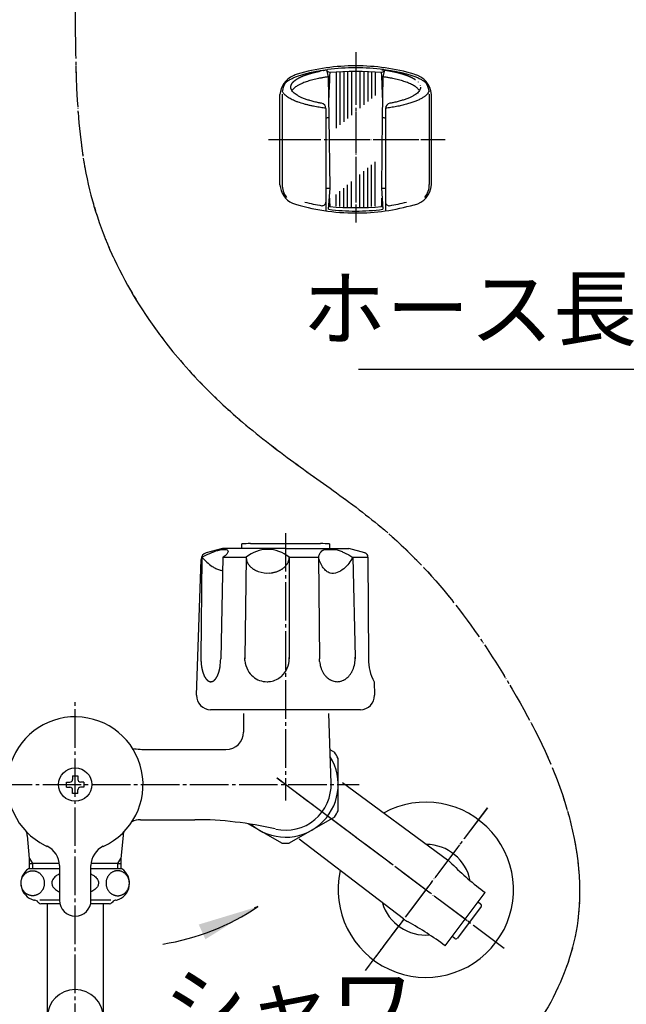
# Model space of a CAD drawing. Units: inches. Extents: x 0 to 1050, y 0 to 1485.
# Drawn here: x 357 to 530, y 334 to 615 of the extents above; entities that cross this region are included whole.
import ezdxf

# ---------------------------------------------------------------- set-up
doc = ezdxf.new("R2010")
doc.units = ezdxf.units.IN
doc.linetypes.add('DASH_CENTER', pattern=[14, 11, -1, 1, -1])
doc.linetypes.add('PHANTOM', pattern=[13, 10, -1, 0, -1, 0, -1])
doc.layers.add('1', color=7, linetype='Continuous')
doc.styles.add('CONVERTER_1', font='msmincho.ttc', dxfattribs={"width": 0.89})
doc.dimstyles.get("Standard").update_dxf_attribs({"dimtxt": 0.18, "dimasz": 0.18, "dimexe": 0.18, "dimexo": 0.0625, "dimgap": 0.09, "dimtad": 0, "dimtih": 1, "dimtoh": 1, "dimdec": 4, "dimzin": 0, "dimdsep": 46, "dimtxsty": 'Standard', "dimcen": 0.09, "dimadec": 0, "dimazin": 0, "dimtfac": 1, "dimtdec": 4, "dimtofl": 0, "dimtmove": 0, "dimatfit": 3, "dimfxl": 1, "dimtolj": 1, "dimtzin": 0, "dimarcsym": 0})

# ---------------------------------------------------------------- blocks, each defined once
blk = doc.blocks.new('98-145', base_point=(-982.18, 987.09))
at = {"layer": '1', "color": 7, "linetype": 'Continuous'}
for p, q in [((445.4, 600.06), (444.71, 600.35)), ((460.89, 600.35), (460.19, 600.06)), ((460.19, 600.06), (460.19, 600.06)), ((445.4, 561.83), (445.14, 561.79)), ((460.46, 561.79), (460.19, 561.83)), ((460.19, 561.83), (460.19, 561.83))]:
    blk.add_line(p, q, dxfattribs=at)
at = {"layer": '1', "color": 2, "linetype": 'Continuous'}
for p, q in [((447.24, 600.04), (447.24, 584.24)), ((448.29, 600.11), (448.29, 585.11)), ((449.37, 600.16), (449.37, 586.02)), ((450.47, 600.2), (450.47, 586.95)), ((451.6, 600.23), (451.6, 587.89)), ((454, 600.23), (454, 589.9)), ((455.12, 600.2), (455.12, 590.85)), ((456.23, 600.16), (456.23, 591.78)), ((457.31, 600.11), (457.31, 592.68)), ((458.35, 600.04), (458.35, 593.56)), ((457.31, 561.81), (457.31, 573.75)), ((458.35, 561.9), (458.35, 574.63)), ((454, 561.66), (454, 570.98)), ((455.12, 561.7), (455.12, 571.92)), ((456.23, 561.75), (456.23, 572.85)), ((450.47, 561.7), (450.47, 568.02)), ((451.6, 561.66), (451.6, 568.96)), ((447.24, 561.9), (447.24, 565.31)), ((448.29, 561.81), (448.29, 566.19)), ((449.37, 561.75), (449.37, 567.09))]:
    blk.add_line(p, q, dxfattribs=at)
at = {"layer": '1', "color": 7, "linetype": 'Continuous'}
for centre, radius, start, end in [((827.16, 580.94), 382.23, 177.1334, 178.2022), ((452.8, 513.5), 86.87, 85.118, 94.882), ((78.44, 580.94), 382.23, 1.7978, 2.8666), ((827.16, 580.94), 382.23, -177.4863, -177.1334), ((78.44, 580.94), 382.23, -2.8666, -2.5137), ((452.8, 648.39), 86.87, -94.882, -85.118)]:
    blk.add_arc(centre, radius, start, end, dxfattribs=at)
blk = doc.blocks.new('85-124', base_point=(1064.84, 542.02))
at = {"color": 7, "linetype": 'Continuous'}
for centre, start, end in [((452.8, 541.99), 90, 97.737), ((452.8, 541.99), 82.263, 90), ((452.8, 619.99), -97.4548, -90), ((452.8, 619.99), -90, -82.5452)]:
    blk.add_arc(centre, 59.45, start, end, dxfattribs=at)
at = {"layer": '1', "color": 7, "linetype": 'Continuous'}
for p, q in [((445.02, 598.85), (444.61, 600.88)), ((445.2, 587.23), (445.02, 598.85)), ((460.57, 598.85), (460.39, 587.23)), ((460.98, 600.88), (460.57, 598.85)), ((431.2, 568.04), (431.2, 593.79)), ((431.8, 593.87), (431.8, 568.12)), ((473.8, 593.87), (473.8, 568.12)), ((474.4, 568.04), (474.4, 593.79)), ((444.3, 589.82), (444.3, 560.6)), ((444.3, 588.37), (444.3, 588.37)), ((461.3, 589.82), (461.3, 560.6)), ((445.48, 567.04), (445.2, 587.23)), ((460.39, 587.23), (460.12, 567.04)), ((445.08, 561.04), (445.48, 567.04)), ((460.12, 567.04), (460.51, 561.04))]:
    blk.add_line(p, q, dxfattribs=at)
for centre, radius, start, end in [((452.8, 541.99), 60, 90, 106.1276), ((452.8, 541.99), 60, 73.8724, 90), ((437.53, 593.34), 6.35, 114.2053, 175.9482), ((443.89, 579.04), 22, 110.6475, 114.0289), ((468.13, 593.44), 6.27, 3.1911, 77.0635), ((437.8, 593.87), 6, 146.2204, 170.5077), ((467.8, 593.87), 6, 9.4923, 33.7796), ((442.8, 589.82), 1.5, 0, 79.683), ((462.8, 589.82), 1.5, 100.317, 180), ((437.53, 568.49), 6.35, -175.9482, -115.4225), ((437.8, 568.12), 6, 180, -142.4069), ((468.13, 568.39), 6.27, -77.0635, -3.1911), ((467.8, 568.12), 6, -37.5931, 0), ((452.8, 619.99), 60, -107.4475, -90), ((452.8, 619.99), 58.71, -104.2903, -99.4749), ((443.3, 563.07), 1, -99.4749, 0), ((452.8, 619.99), 60, -90, -73.8724), ((462.3, 563.07), 1, 180, -80.5251), ((452.8, 619.99), 58.71, -80.5251, -75.7097)]:
    blk.add_arc(centre, radius, start, end, dxfattribs=at)
for points, knots in [([(432.81, 597.2), (432.97, 597.34), (433.29, 597.6), (433.92, 598.01), (434.71, 598.42), (435.71, 598.86), (436.81, 599.26), (438.06, 599.64), (439.39, 599.99), (440.82, 600.29), (442.29, 600.56), (443.29, 600.71), (443.8, 600.78)], [0, 0, 0, 0, 0.619949, 1.238727, 2.26023, 3.280719, 4.521346, 5.761307, 7.199104, 8.636638, 10.159717, 11.682589, 11.682589, 11.682589, 11.682589]), ([(443.8, 600.78), (443.82, 600.78), (443.87, 600.79), (444.07, 600.81), (444.37, 600.85), (444.65, 600.89), (444.79, 600.9)], [0, 0, 0, 0, 0.078403, 0.15681, 0.580442, 1.004009, 1.004009, 1.004009, 1.004009]), ([(460.8, 600.9), (460.94, 600.89), (461.22, 600.85), (461.53, 600.81), (461.72, 600.79), (462.27, 600.71), (463.3, 600.56), (464.78, 600.3), (466.21, 599.98), (467.54, 599.64), (468.79, 599.26), (469.88, 598.86), (470.89, 598.42), (471.67, 598.01), (472.31, 597.6), (472.63, 597.34), (472.78, 597.2)], [0, 0, 0, 0, 0.423568, 0.8472, 0.925606, 1.004009, 2.526881, 4.049961, 5.487494, 6.925292, 8.165252, 9.405879, 10.426368, 11.447871, 12.066649, 12.686598, 12.686598, 12.686598, 12.686598]), ([(443.07, 591.3), (442.92, 591.32), (442.64, 591.38), (441.95, 591.51), (440.98, 591.73), (439.81, 592.04), (438.71, 592.39), (437.74, 592.75), (436.86, 593.15), (436.12, 593.55), (435.48, 593.99), (434.98, 594.43), (434.59, 594.91), (434.4, 595.33), (434.31, 595.67), (434.3, 595.84), (434.3, 595.92)], [0, 0, 0, 0, 0.429955, 0.86002, 2.128586, 3.3974, 4.493297, 5.589793, 6.494314, 7.399799, 8.113038, 8.830403, 9.386954, 9.950102, 10.200462, 10.444421, 10.444421, 10.444421, 10.444421]), ([(471.3, 595.92), (471.29, 595.84), (471.29, 595.67), (471.24, 595.51), (471.22, 595.43)], [0, 0, 0, 0, 0.243959, 0.4943186, 0.4943186, 0.4943186, 0.4943186]), ([(444.3, 589.89), (444.24, 589.9), (444.12, 589.91), (443.48, 590), (442.37, 590.16), (441, 590.4), (439.85, 590.65), (438.92, 590.87), (438.04, 591.1), (437.2, 591.35), (436.42, 591.61), (435.69, 591.89), (435.02, 592.17), (434.41, 592.47), (433.85, 592.77), (433.36, 593.09), (432.93, 593.42), (432.56, 593.74), (432.26, 594.09), (432.04, 594.44), (431.93, 594.7), (431.88, 594.84), (431.88, 594.85), (431.88, 594.86)], [0, 0, 0, 0, 0.17369, 0.347392, 1.948688, 3.550134, 4.508604, 5.466863, 6.425568, 7.252354, 8.078933, 8.906312, 9.586916, 10.267078, 10.948582, 11.482361, 12.016428, 12.554427, 12.968224, 13.380389, 13.801211, 13.814978, 13.828711, 13.828711, 13.828711, 13.828711]), ([(473.71, 594.83), (473.63, 594.64), (473.47, 594.25), (473.02, 593.72), (472.46, 593.24), (471.73, 592.75), (470.89, 592.31), (469.88, 591.87), (468.79, 591.47), (467.54, 591.09), (466.21, 590.75), (464.75, 590.43), (463.23, 590.16), (462.11, 590), (461.47, 589.91), (461.35, 589.9), (461.3, 589.89)], [0, 0, 0, 0, 0.626573, 1.245199, 2.050215, 2.850477, 3.87198, 4.892469, 6.133096, 7.373056, 8.810854, 10.248387, 11.849833, 13.451129, 13.624832, 13.798521, 13.798521, 13.798521, 13.798521]), ([(471.22, 595.43), (471.15, 595.26), (471.01, 594.91), (470.62, 594.43), (470.12, 593.99), (469.48, 593.55), (468.74, 593.15), (467.85, 592.75), (466.88, 592.39), (465.78, 592.04), (464.61, 591.73), (463.65, 591.51), (462.95, 591.38), (462.67, 591.32), (462.53, 591.3)], [0, 0, 0, 0, 0.563149, 1.1197, 1.837065, 2.550304, 3.455789, 4.360309, 5.456806, 6.552703, 7.821516, 9.090082, 9.520148, 9.950102, 9.950102, 9.950102, 9.950102]), ([(470.01, 593.63), (470.01, 593.63), (470.01, 593.63), (470.01, 593.63), (470.01, 593.63)], [0, 0, 0, 0, 0.0000001715662, 0.0000006060035, 0.0000006060035, 0.0000006060035, 0.0000006060035]), ([(473.71, 594.86), (473.71, 594.85), (473.71, 594.84), (473.71, 594.83), (473.71, 594.83)], [0, 0, 0, 0, 0.01373316, 0.02750005, 0.02750005, 0.02750005, 0.02750005]), ([(444.3, 587.17), (444.39, 587.18), (444.58, 587.19), (444.83, 587.21), (445.03, 587.22), (445.15, 587.22), (445.2, 587.23)], [0, 0, 0, 0, 0.2849414, 0.5698821, 0.738674, 0.9074639, 0.9074639, 0.9074639, 0.9074639]), ([(460.39, 587.23), (460.45, 587.22), (460.56, 587.22), (460.77, 587.21), (461.01, 587.19), (461.2, 587.18), (461.3, 587.17)], [0, 0, 0, 0, 0.1687899, 0.3375818, 0.6225225, 0.9074639, 0.9074639, 0.9074639, 0.9074639]), ([(445.48, 567.04), (445.38, 567.03), (445.17, 567.01), (444.88, 566.99), (444.58, 566.96), (444.39, 566.94), (444.3, 566.93)], [0, 0, 0, 0, 0.304085, 0.608197, 0.896874, 1.185465, 1.185465, 1.185465, 1.185465]), ([(461.3, 566.93), (461.2, 566.94), (461.01, 566.96), (460.72, 566.99), (460.42, 567.01), (460.22, 567.03), (460.12, 567.04)], [0, 0, 0, 0, 0.288592, 0.577269, 0.88138, 1.185465, 1.185465, 1.185465, 1.185465])]:
    blk.add_open_spline(points, degree=3, knots=knots, dxfattribs=at)
at = {"layer": '1', "color": 4, "linetype": 'PHANTOM'}
for points, knots in [([(434.3, 595.92), (434.3, 596), (434.31, 596.17), (434.4, 596.51), (434.59, 596.93), (434.98, 597.41), (435.48, 597.85), (436.12, 598.29), (436.86, 598.69), (437.74, 599.09), (438.71, 599.45), (439.81, 599.8), (440.98, 600.11), (442.27, 600.4), (443.61, 600.65), (444.59, 600.79), (445.15, 600.87), (445.25, 600.88), (445.3, 600.89)], [0, 0, 0, 0, 0.243959, 0.494319, 1.057467, 1.614018, 2.331383, 3.044622, 3.950107, 4.854628, 5.951124, 7.047021, 8.315835, 9.584401, 10.996398, 12.408256, 12.555443, 12.702619, 12.702619, 12.702619, 12.702619]), ([(460.3, 600.89), (460.35, 600.88), (460.44, 600.87), (461.01, 600.79), (461.99, 600.65), (463.33, 600.4), (464.61, 600.11), (465.78, 599.8), (466.88, 599.45), (467.85, 599.09), (468.74, 598.69), (469.48, 598.29), (470.12, 597.85), (470.62, 597.41), (471.01, 596.93), (471.19, 596.51), (471.29, 596.17), (471.29, 596), (471.3, 595.92)], [0, 0, 0, 0, 0.147176, 0.294363, 1.706221, 3.118218, 4.386784, 5.655597, 6.751494, 7.847991, 8.752512, 9.657996, 10.371235, 11.0886, 11.645152, 12.2083, 12.45866, 12.702619, 12.702619, 12.702619, 12.702619])]:
    blk.add_open_spline(points, degree=3, knots=knots, dxfattribs=at)
at = {"layer": '1', "color": 2, "linetype": 'Continuous'}
for points, knots in [([(445.02, 598.85), (445.02, 598.85), (445.01, 598.85), (444.7, 598.81), (444.07, 598.72), (443.15, 598.56), (442.25, 598.39), (441.39, 598.21), (440.57, 598), (439.79, 597.79), (439.06, 597.57), (438.37, 597.33), (437.85, 597.12), (437.49, 596.98), (437.22, 596.86), (436.88, 596.69), (436.47, 596.48), (436.07, 596.25), (435.67, 595.99), (435.3, 595.69), (434.99, 595.41), (434.76, 595.15), (434.66, 595), (434.61, 594.92)], [0, 0, 0, 0, 0.008847, 0.017695, 0.959016, 1.900175, 2.84162, 3.687437, 4.533058, 5.379095, 6.109831, 6.840366, 7.571634, 7.783958, 7.996102, 8.457603, 8.919325, 9.382003, 9.857768, 10.333698, 10.813125, 11.092192, 11.369098, 11.369098, 11.369098, 11.369098]), ([(470.98, 594.92), (470.93, 595), (470.83, 595.15), (470.6, 595.41), (470.3, 595.69), (469.92, 595.99), (469.49, 596.27), (469, 596.55), (468.46, 596.82), (467.87, 597.08), (467.23, 597.33), (466.54, 597.57), (465.8, 597.79), (465.02, 598), (464.2, 598.21), (463.34, 598.39), (462.45, 598.56), (461.52, 598.72), (460.9, 598.81), (460.58, 598.85), (460.57, 598.85), (460.57, 598.85)], [0, 0, 0, 0, 0.276906, 0.555973, 1.0354, 1.51133, 1.987096, 2.591218, 3.194091, 3.797357, 4.528626, 5.25916, 5.989896, 6.835933, 7.681554, 8.527372, 9.468816, 10.409975, 11.351296, 11.360144, 11.368991, 11.368991, 11.368991, 11.368991])]:
    blk.add_open_spline(points, degree=3, knots=knots, dxfattribs=at)
blk = doc.blocks.new('S32-85', base_point=(9059.99, 622.39))
at = {"color": 4, "linetype": 'PHANTOM'}
for p, q in [((452.8, 605.85), (452.8, 601.99)), ((452.8, 601.99), (452.8, 559.99)), ((427.94, 580.99), (431.8, 580.99)), ((431.8, 580.99), (473.8, 580.99)), ((473.8, 580.99), (478.35, 580.99)), ((452.8, 559.99), (452.8, 557.3))]:
    blk.add_line(p, q, dxfattribs=at)
at = {"layer": '1'}
for name, p in [('85-124', (1064.84, 542.02)), ('98-145', (-982.18, 987.09))]:
    blk.add_blockref(name, p, dxfattribs=at)
blk = doc.blocks.new('31-9', base_point=(-1721.82, -1078.15))
at = {"layer": '1', "color": 7, "linetype": 'Continuous'}
for p, q in [((487.69, 363.37), (488.49, 362.77)), ((488.59, 362.07), (481.81, 353.03)), ((481.11, 352.93), (480.31, 353.53))]:
    blk.add_line(p, q, dxfattribs=at)
for centre, start, end in [((488.19, 362.37), -36.8699, 53.1301), ((481.41, 353.33), -126.8699, -36.8699)]:
    blk.add_arc(centre, 0.5, start, end, dxfattribs=at)
blk = doc.blocks.new('78-3A__3', base_point=(-1689.51, -1016.19))
at = {"layer": '1', "color": 7, "linetype": 'Continuous'}
for radius, start, end in [(25, 167.3607, 118.8995), (12.94, 11.4199, 89.6194), (12.94, -163.3592, -85.1597)]:
    blk.add_arc((472.8, 366.85), radius, start, end, dxfattribs=at)
blk = doc.blocks.new('32-3__4', base_point=(-1719.76, -1090.29))
at = {"layer": '1', "color": 7, "linetype": 'Continuous'}
for p, q in [((445.43, 406.88), (446.75, 406.12)), ((447.8, 389.4), (447.8, 404.31)), ((431.75, 380.14), (422.13, 385.69)), ((446.75, 387.59), (433.84, 380.14))]:
    blk.add_line(p, q, dxfattribs=at)
for radius, start, end in [(15, -131.2029, 32.1034), (16.75, 26.4244, 33.5756), (16.75, -33.5756, -26.4244), (16.75, -93.5756, -86.4244)]:
    blk.add_arc((432.8, 396.85), radius, start, end, dxfattribs=at)
blk = doc.blocks.new('03-2-50', base_point=(-1726.97, -1114.74))
at = {"layer": '1', "color": 7, "linetype": 'Continuous'}
for p, q in [((479, 375.3), (448.99, 397.36)), ((466.43, 358.53), (436.7, 381.27)), ((478.3, 350.85), (489.7, 366.05))]:
    blk.add_line(p, q, dxfattribs=at)
for centre, radius, start, end in [((472.8, 366.85), 10.48, 45.1421, 53.6773), ((543.86, 438.27), 90.27, -134.8579, -126.8699), ((472.8, 366.85), 10.48, -127.4171, -118.8819), ((424.14, 278.64), 90.27, 53.1301, 61.1181)]:
    blk.add_arc(centre, radius, start, end, dxfattribs=at)
blk = doc.blocks.new('U3-2X-50', base_point=(-1715.31, -1385.53))
at = {"color": 4, "linetype": 'PHANTOM'}
for p, q in [((495.18, 350.06), (430.34, 398.7)), ((490.34, 390.25), (455.49, 343.78))]:
    blk.add_line(p, q, dxfattribs=at)
for name, p in [('03-2-50', (-1726.97, -1114.74)), ('78-3A__3', (-1689.51, -1016.19)), ('32-3__4', (-1719.76, -1090.29))]:
    blk.add_blockref(name, p)
at = {"layer": '1'}
blk.add_blockref('31-9', (-1721.82, -1078.15), dxfattribs=at)
blk = doc.blocks.new('SK13-0__7', base_point=(-1866.4, -1342.53))
at = {"layer": '1', "color": 7, "linetype": 'Continuous'}
for p, q in [((420.8, 417.15), (420.8, 411.85)), ((445.79, 397.31), (445.1, 417.15)), ((393.41, 406.85), (415.8, 406.85)), ((391.42, 386.85), (406.93, 386.85)), ((359.8, 375.76), (359.15, 382.34)), ((386.44, 382.34), (385.8, 375.76)), ((359.8, 372.85), (359.8, 375.76)), ((359.8, 374.35), (360.61, 374.35)), ((368.27, 374.35), (360.61, 374.35)), ((384.98, 374.35), (377.32, 374.35)), ((384.98, 374.35), (385.8, 374.35)), ((385.8, 375.76), (385.8, 372.85))]:
    blk.add_line(p, q, dxfattribs=at)
at = {"layer": '1', "color": 2, "linetype": 'Continuous'}
for p, q in [((359.8, 375.76), (360.61, 374.35)), ((360.61, 374.35), (360.61, 372.85)), ((384.98, 374.35), (385.8, 375.76)), ((384.98, 372.85), (384.98, 374.35))]:
    blk.add_line(p, q, dxfattribs=at)
at = {"layer": '1', "color": 7, "linetype": 'Continuous'}
for centre, radius, start, end in [((415.8, 411.85), 5, -90, 0), ((393.41, 436.85), 30, -98.1152, -90), ((432.8, 396.85), 13, -102.5348, 2.1871), ((391.42, 381.85), 5, 90, 119.5798), ((406.93, 286.85), 100, 76.768, 90), ((354.17, 381.85), 5, 5.6112, 17.2809), ((391.42, 381.85), 5, 162.7191, 174.3888)]:
    blk.add_arc(centre, radius, start, end, dxfattribs=at)
blk = doc.blocks.new('81-8-I', base_point=(287.43, 419.35))
at = {"layer": '1', "color": 7, "linetype": 'Continuous'}
for p, q in [((414.8, 464.22), (410.18, 462.99)), ((432.79, 464.22), (414.8, 464.22)), ((432.8, 464.22), (450.8, 464.22)), ((455.42, 462.99), (450.8, 464.22)), ((407.43, 422.35), (408.7, 461.12)), ((408.96, 461.72), (408.67, 433.01)), ((414.87, 461.72), (414.29, 432.78)), ((414.87, 461.72), (421.57, 461.72)), ((421.57, 461.67), (421.21, 432.91)), ((421.57, 461.72), (421.57, 461.72)), ((421.57, 461.72), (421.57, 461.67)), ((433.83, 461.72), (442.17, 461.72)), ((433.83, 461.72), (433.86, 432.83)), ((442.17, 461.72), (442.48, 432.75)), ((452, 461.72), (456.27, 461.72)), ((452, 461.72), (452.61, 433.22)), ((456.27, 461.72), (456.27, 461.99)), ((456.27, 461.72), (456.46, 432.75)), ((408.67, 433.01), (408.66, 432.78)), ((408.66, 432.78), (408.66, 432.75)), ((414.29, 432.78), (414.29, 432.75)), ((421.21, 432.91), (421.2, 433)), ((421.21, 432.91), (421.2, 432.75)), ((421.22, 432.3), (421.21, 432.91)), ((433.86, 432.83), (433.86, 432.75)), ((442.51, 431.96), (442.48, 432.75)), ((452.61, 433.22), (452.62, 432.75)), ((458.04, 426.22), (458.16, 422.35)), ((454.16, 418.22), (411.43, 418.22))]:
    blk.add_line(p, q, dxfattribs=at)
for centre, radius, start, end in [((427.7, 454.43), 9.53, 49.9563, 130.0437), ((410.69, 461.05), 2, 105, 178.1323), ((424.7, 461.75), 3.13, -179.4992, -178.5392), ((424.7, 461.75), 3.13, -178.5392, -176.615), ((425.31, 461.79), 3.74, -176.615, -165.7167), ((424.31, 461.53), 2.71, -165.7167, -160.5878), ((430.4, 461.74), 3.43, -18.8793, -8.2009), ((430.52, 461.72), 3.31, -8.2009, -0.0041), ((454.9, 461.05), 2, 68.0884, 75), ((455.27, 461.98), 1, 0.3648, 68.0884), ((426.67, 462.37), 5.22, -160.5878, -157.9246), ((424.65, 461.55), 3.04, -157.9246, -151.764), ((427.1, 462.86), 5.81, -151.764, -149.2704), ((424.76, 461.47), 3.09, -149.2704, -144.5761), ((427.68, 463.55), 6.68, -144.5761, -142.4045), ((425.04, 461.51), 3.34, -142.4045, -137.8346), ((428.16, 464.34), 7.56, -137.8346, -135.8121), ((425.32, 461.58), 3.6, -135.8121, -131.566), ((428.69, 465.38), 8.67, -131.566, -129.7381), ((425.65, 461.72), 3.91, -129.7381, -125.616), ((429.23, 466.72), 10.06, -125.616, -124.0127), ((425.95, 461.86), 4.2, -124.0127, -120.1115), ((429.53, 468.03), 11.33, -120.1115, -118.6174), ((426.25, 462.02), 4.49, -118.6174, -114.8461), ((428.35, 463.6), 6.26, -64.621, -61.9156), ((428.18, 463.92), 6.61, -61.9156, -59.3556), ((428.6, 463.2), 5.78, -59.3556, -56.5202), ((428.46, 463.42), 6.04, -56.5202, -53.8511), ((428.91, 462.8), 5.28, -53.8511, -50.7949), ((428.79, 462.95), 5.48, -50.7949, -47.9011), ((429.24, 462.46), 4.81, -47.9011, -44.7209), ((429.13, 462.56), 4.95, -44.7209, -41.6324), ((429.57, 462.17), 4.36, -41.6324, -38.1285), ((429.48, 462.24), 4.48, -38.1285, -34.891), ((429.88, 461.96), 4, -34.891, -31.2626), ((429.81, 462), 4.07, -31.2626, -27.703), ((430.16, 461.82), 3.68, -27.703, -22.6083), ((430.12, 461.84), 3.73, -22.6083, -18.8793), ((429.89, 469.89), 13.16, -114.8461, -113.5598), ((426.72, 462.61), 5.22, -113.5598, -109.0594), ((427.71, 465.49), 8.26, -109.0594, -85.6697), ((427.73, 465.21), 7.99, -85.6697, -80.3434), ((427.7, 465.43), 8.2, -80.3434, -76.6677), ((427.89, 464.63), 7.38, -76.6677, -73.4434), ((427.79, 464.96), 7.73, -73.4434, -70.4077), ((428.09, 464.12), 6.84, -70.4077, -66.9732), ((427.95, 464.45), 7.2, -66.9732, -64.621), ((423.54, 432.74), 14.88, 178.9553, 179.8654), ((423.54, 432.74), 14.88, 179.8654, -177.8554), ((399.66, 432.75), 14.63, -9.1714, 0.1175), ((427.21, 432.75), 6.65, -48.6827, 0.665), ((427.21, 432.75), 6.65, 0.665, 2.9872), ((444.7, 432.72), 7.93, -23.2013, 3.6536), ((470.13, 432.6), 13.68, 179.3659, -152.2006), ((423.4, 432.74), 14.74, -177.8554, -175.2194), ((422.98, 432.7), 14.31, -175.2194, -173.8898), ((422.43, 432.64), 13.76, -173.8898, -172.5074), ((422.06, 432.59), 13.39, -172.5074, -171.0864), ((421.49, 432.5), 12.81, -171.0864, -170.1447), ((421.14, 432.44), 12.45, -170.1447, -169.1762), ((420.55, 432.33), 11.86, -169.1762, -168.1593), ((405.86, 431.61), 8.33, -12.5666, -11.1191), ((393.48, 434.04), 20.94, -11.1191, -10.5432), ((405.43, 431.82), 8.79, -10.5432, -9.1714), ((427.79, 432.71), 6.58, -176.3668, -150.6302), ((450.84, 432.76), 8.37, -174.5235, -169.1075), ((450.32, 432.66), 7.84, -169.1075, -164.179), ((450.37, 432.67), 7.89, -164.179, -160.99), ((449.82, 432.48), 7.3, -160.99, -157.5431), ((420.25, 432.27), 11.55, -168.1593, -167.1148), ((419.74, 432.15), 11.03, -167.1148, -166.0214), ((419.39, 432.07), 10.67, -166.0214, -164.9747), ((418.65, 431.87), 9.9, -164.9747, -163.8471), ((418.29, 431.76), 9.52, -163.8471, -162.6747), ((417.69, 431.58), 8.9, -162.6747, -161.4204), ((417.4, 431.48), 8.59, -161.4204, -160.1207), ((416.81, 431.26), 7.96, -160.1207, -159.4893), ((416.88, 431.29), 8.04, -159.4893, -158.864), ((416.26, 431.05), 7.37, -158.864, -158.1821), ((416.32, 431.07), 7.43, -158.1821, -157.5061), ((415.78, 430.85), 6.86, -157.5061, -156.7732), ((415.83, 430.87), 6.91, -156.7732, -156.0459), ((415.38, 430.67), 6.42, -156.0459, -154.4798), ((415.04, 430.51), 6.04, -154.4798, -152.816), ((414.65, 430.31), 5.61, -152.816, -152.0314), ((414.57, 430.27), 5.51, -152.0314, -151.2331), ((414.2, 430.06), 5.08, -151.2331, -150.3678), ((414.12, 430.02), 5, -150.3678, -149.488), ((413.82, 429.84), 4.64, -149.488, -148.5407), ((413.75, 429.8), 4.57, -148.5407, -147.5783), ((413.5, 429.64), 4.27, -147.5783, -146.548), ((413.45, 429.61), 4.21, -146.548, -145.5023), ((413.23, 429.45), 3.94, -145.5023, -143.2672), ((408.11, 430.64), 5.94, -36.5462, -35.8054), ((410.56, 428.87), 2.93, -35.8054, -34.3037), ((407.45, 430.99), 6.69, -34.3037, -33.6461), ((410.44, 429), 3.1, -33.6461, -32.2276), ((406.58, 431.43), 7.66, -32.2276, -31.6533), ((410.3, 429.14), 3.29, -31.6533, -30.3179), ((405.42, 432), 8.94, -30.3179, -29.8262), ((410.13, 429.29), 3.51, -29.8262, -28.5729), ((403.8, 432.74), 10.72, -28.5729, -28.1626), ((409.95, 429.45), 3.75, -28.1626, -26.99), ((403.17, 432.91), 11.36, -26.99, -26.5474), ((408.9, 430.04), 4.95, -26.5474, -24.516), ((399.93, 434.13), 14.81, -24.516, -24.1766), ((409.53, 429.82), 4.29, -24.1766, -23.0043), ((397.41, 434.97), 17.45, -23.0043, -22.7164), ((409.37, 429.96), 4.48, -22.7164, -21.5954), ((393.82, 436.12), 21.21, -21.5954, -21.3585), ((409.2, 430.1), 4.7, -21.3585, -20.2882), ((402.01, 432.76), 12.36, -20.2882, -19.4298), ((407.45, 430.84), 6.59, -19.4298, -17.7361), ((400.38, 433.1), 14.02, -17.7361, -16.9396), ((406.97, 431.1), 7.13, -16.9396, -15.3729), ((397.78, 433.62), 16.66, -15.3729, -14.7026), ((406.32, 431.38), 7.83, -14.7026, -13.2187), ((395.94, 433.82), 18.49, -13.2187, -12.5666), ((427.81, 432.73), 6.61, -150.6302, -130.149), ((427.53, 432.4), 6.18, -130.149, -90.0026), ((427.56, 432.35), 6.12, -80.9413, -48.6827), ((449.86, 432.5), 7.35, -157.5431, -154.1751), ((449.33, 432.24), 6.75, -154.1751, -150.5698), ((449.29, 432.22), 6.71, -150.5698, -146.9433), ((448.8, 431.9), 6.13, -146.9433, -144.0816), ((448.91, 431.98), 6.26, -144.0816, -141.2798), ((448.47, 431.63), 5.7, -141.2798, -137.1792), ((448.4, 431.56), 5.6, -137.1792, -133.1823), ((448.07, 431.21), 5.13, -133.1823, -129.9075), ((448.1, 431.25), 5.17, -129.9075, -126.6607), ((447.2, 431), 4.85, -53.4456, -49.9862), ((446.82, 431.45), 5.44, -49.9862, -45.8713), ((446.83, 431.44), 5.43, -45.8713, -41.7031), ((446.33, 431.88), 6.09, -41.7031, -38.8254), ((446.54, 431.71), 5.82, -38.8254, -35.8132), ((445.9, 432.17), 6.62, -35.8132, -33.1618), ((446.12, 432.03), 6.35, -33.1618, -29.325), ((445.33, 432.48), 7.26, -29.325, -26.8103), ((445.73, 432.27), 6.8, -26.8103, -23.2013), ((412.95, 429.24), 3.59, -143.2672, -142.2186), ((412.91, 429.22), 3.55, -142.2186, -141.158), ((412.65, 429.01), 3.21, -141.158, -139.9854), ((412.62, 428.98), 3.17, -139.9854, -138.7988), ((412.41, 428.8), 2.89, -138.7988, -137.4987), ((412.39, 428.78), 2.86, -137.4987, -136.1833), ((412.22, 428.62), 2.63, -136.1833, -134.7534), ((412.2, 428.6), 2.6, -134.7534, -133.3077), ((412.07, 428.46), 2.41, -133.3077, -131.7478), ((412.06, 428.44), 2.39, -131.7478, -130.173), ((411.94, 428.31), 2.21, -130.173, -128.7231), ((411.92, 428.27), 2.17, -128.7231, -127.241), ((411.81, 428.14), 2, -127.241, -125.6329), ((411.79, 428.1), 1.95, -125.6329, -123.987), ((411.7, 427.98), 1.81, -123.987, -122.2101), ((411.68, 427.94), 1.76, -122.2101, -120.3909), ((411.62, 427.84), 1.64, -120.3909, -118.4371), ((411.6, 427.81), 1.61, -118.4371, -116.4387), ((411.56, 427.72), 1.5, -116.4387, -114.3049), ((411.55, 427.69), 1.48, -114.3049, -112.1274), ((411.52, 427.63), 1.41, -112.1274, -108.0427), ((411.51, 427.6), 1.38, -108.0427, -103.8631), ((411.49, 427.53), 1.31, -103.8631, -99.4574), ((411.49, 427.48), 1.26, -99.4574, -94.8798), ((411.48, 427.4), 1.18, -94.8798, -90.0109), ((411.48, 427.54), 1.31, -89.8614, -87.6719), ((411.48, 427.37), 1.14, -87.6719, -82.6528), ((411.45, 427.6), 1.37, -82.6528, -78.4642), ((411.48, 427.48), 1.26, -78.4642, -73.8775), ((411.41, 427.72), 1.5, -73.8775, -70.0496), ((411.46, 427.57), 1.34, -70.0496, -65.5153), ((411.27, 427.99), 1.81, -65.5153, -63.7411), ((411.47, 427.59), 1.36, -63.7411, -61.3831), ((411.16, 428.16), 2.01, -61.3831, -59.789), ((411.43, 427.7), 1.47, -59.789, -57.6101), ((411, 428.37), 2.27, -57.6101, -56.1928), ((411.37, 427.81), 1.6, -56.1928, -54.1872), ((410.8, 428.6), 2.57, -54.1872, -52.9389), ((411.3, 427.94), 1.74, -52.9389, -51.097), ((410.55, 428.87), 2.95, -51.097, -50.0069), ((411.06, 428.27), 2.15, -50.0069, -46.5056), ((410.13, 429.25), 3.51, -46.5056, -45.4333), ((411.12, 428.24), 2.09, -45.4333, -43.63), ((409.74, 429.55), 3.99, -43.63, -42.6879), ((411.03, 428.37), 2.25, -42.6879, -41.0145), ((409.23, 429.93), 4.63, -41.0145, -40.2013), ((410.91, 428.52), 2.43, -40.2013, -38.6554), ((408.53, 430.41), 5.47, -38.6554, -37.968), ((410.76, 428.67), 2.65, -37.968, -36.5462), ((427.51, 432.67), 6.45, -89.7711, -80.9413), ((447.85, 430.91), 4.76, -126.6607, -122.148), ((447.83, 430.88), 4.72, -122.148, -118.7383), ((447.68, 430.6), 4.39, -118.7383, -115.0755), ((447.66, 430.57), 4.36, -115.0755, -109.1239), ((447.57, 430.3), 4.08, -109.1239, -99.021), ((447.55, 430.18), 3.95, -99.021, -90.0035), ((447.55, 430.19), 3.96, -90.0035, -75.8545), ((447.48, 430.47), 4.26, -75.8545, -70.9824), ((447.49, 430.43), 4.21, -70.9824, -64.8182), ((447.3, 430.84), 4.66, -64.8182, -61.368), ((447.41, 430.64), 4.44, -61.368, -57.7457), ((447.11, 431.11), 4.99, -57.7457, -53.4456), ((411.43, 422.22), 4, 178.1323, -90), ((454.16, 422.22), 4, -90, 1.8677)]:
    blk.add_arc(centre, radius, start, end, dxfattribs=at)
for points, knots in [([(408.96, 461.72), (409.71, 462.11), (411.16, 462.87), (412.92, 463.59), (414.2, 463.89), (415.01, 463.96), (415.72, 463.99), (416.53, 463.72), (416.27, 462.86), (415.85, 462.35), (415.33, 461.95), (415.02, 461.8), (414.87, 461.72)], [0, 0, 0, 0, 2.526811, 4.916224, 5.65699, 6.487595, 7.308171, 7.912933, 8.573411, 9.449107, 9.992043, 10.491521, 10.491521, 10.491521, 10.491521]), ([(442.17, 461.72), (442.27, 462.01), (442.45, 462.58), (442.86, 463.28), (443.4, 463.75), (443.94, 463.98), (444.47, 464), (445.13, 463.93), (445.94, 463.97), (446.98, 464), (448.08, 463.72), (449.09, 463.28), (450.01, 462.85), (450.75, 462.46), (451.41, 462.08), (451.81, 461.84), (452, 461.72)], [0, 0, 0, 0, 0.901496, 1.787678, 2.405718, 3.011353, 3.501187, 4.001527, 4.976472, 5.937127, 7.117764, 8.320231, 9.244308, 10.162224, 10.848662, 11.536595, 11.536595, 11.536595, 11.536595]), ([(408.96, 461.72), (409.42, 461.26), (410.34, 460.32), (411.65, 459.24), (412.86, 458.53), (413.7, 458.19), (414.36, 458.03), (414.65, 457.97), (414.8, 457.94)], [0, 0, 0, 0, 1.971401, 3.933742, 5.060587, 6.183054, 6.632348, 7.082273, 7.082273, 7.082273, 7.082273]), ([(452, 461.72), (451.64, 461.13), (450.89, 459.94), (449.44, 458.35), (447.63, 457.24), (445.72, 456.99), (444.38, 457.75), (443.43, 458.76), (442.7, 460.13), (442.35, 461.19), (442.17, 461.72)], [0, 0, 0, 0, 2.086347, 4.221283, 6.388358, 8.392896, 9.599895, 10.853303, 12.530161, 14.204272, 14.204272, 14.204272, 14.204272])]:
    blk.add_open_spline(points, degree=3, knots=knots, dxfattribs=at)
blk = doc.blocks.new('84-34__13', base_point=(597.24, 404.12))
at = {"layer": '1', "color": 7, "linetype": 'Continuous'}
for p, q in [((420.3, 464.15), (420.3, 465.58)), ((422.8, 465.65), (432.8, 465.65)), ((432.8, 465.65), (442.8, 465.65)), ((445.3, 465.58), (445.3, 464.15))]:
    blk.add_line(p, q, dxfattribs=at)
for start, end in [(91.4325, 91.7908), (88.2092, 88.5675)]:
    blk.add_arc((432.8, 65.78), 400, start, end, dxfattribs=at)
blk = doc.blocks.new('72-72', base_point=(548.93, 10.01))
at = {"layer": '1', "color": 7, "linetype": 'Continuous'}
for p, q in [((372.05, 399.35), (373.55, 399.35)), ((372.05, 399.35), (372.05, 398.35)), ((373.55, 399.35), (373.55, 398.35)), ((370.3, 396.1), (370.3, 397.6)), ((370.3, 397.6), (371.3, 397.6)), ((375.3, 397.6), (374.3, 397.6)), ((375.3, 397.6), (375.3, 396.1)), ((370.3, 396.1), (371.3, 396.1)), ((372.05, 394.35), (372.05, 395.35)), ((373.55, 394.35), (372.05, 394.35)), ((373.55, 394.35), (373.55, 395.35)), ((375.3, 396.1), (374.3, 396.1))]:
    blk.add_line(p, q, dxfattribs=at)
blk.add_circle((372.8, 396.85), 4.75, dxfattribs=at)
for centre, start, end in [((371.3, 398.35), -90, 0), ((374.3, 398.35), 180, -90), ((371.3, 395.35), 0, 90), ((374.3, 395.35), 90, 180)]:
    blk.add_arc(centre, 0.75, start, end, dxfattribs=at)
blk = doc.blocks.new('81-15-11-D', base_point=(345.54, 107.63))
at = {"layer": '1', "color": 7, "linetype": 'Continuous'}
for p, q in [((368.3, 373.78), (368.3, 363.85)), ((377.3, 363.85), (377.3, 373.78))]:
    blk.add_line(p, q, dxfattribs=at)
for centre, radius, start, end in [((372.8, 396.85), 19.35, -65.531, -116.3223), ((372.8, 396.85), 19.35, -116.3223, -114.469), ((362.3, 373.78), 6, 0, 65.531), ((383.3, 373.78), 6, 114.469, 180), ((372.8, 363.85), 4.5, 180, 0)]:
    blk.add_arc(centre, radius, start, end, dxfattribs=at)
blk = doc.blocks.new('U81-15X-11S', base_point=(337.79, 359.35))
for name, p in [('81-15-11-D', (345.54, 107.63)), ('72-72', (548.93, 10.01))]:
    blk.add_blockref(name, p)
blk = doc.blocks.new('32-1-16__15', base_point=(367.42, 382.43))
at = {"color": 7, "linetype": 'Continuous'}
for points in [[(368.35, 371.39), (368.21, 371.31), (367.91, 371.16), (367.45, 370.88), (366.99, 370.53), (366.59, 370.08), (366.31, 369.6), (366.19, 369.24), (366.16, 369.01), (366.15, 368.89), (366.14, 368.73), (366.17, 368.46), (366.26, 368.12), (366.47, 367.68), (366.79, 367.26), (367.23, 366.86), (367.74, 366.53), (368.11, 366.32), (368.3, 366.22)], [(377.24, 371.39), (377.39, 371.31), (377.68, 371.16), (378.14, 370.88), (378.6, 370.53), (379, 370.08), (379.29, 369.6), (379.4, 369.24), (379.44, 369.01), (379.45, 368.89), (379.45, 368.73), (379.43, 368.46), (379.34, 368.12), (379.12, 367.68), (378.8, 367.26), (378.36, 366.86), (377.85, 366.53), (377.48, 366.32), (377.3, 366.22)]]:
    blk.add_open_spline(points, degree=3, knots=[0, 0, 0, 0, 0.495319, 0.990178, 1.612757, 2.236952, 2.760143, 3.278319, 3.370823, 3.463359, 3.648219, 3.833159, 4.269581, 4.708639, 5.280153, 5.850922, 6.480261, 7.111626, 7.111626, 7.111626, 7.111626], dxfattribs=at)
at = {"layer": '1', "color": 7, "linetype": 'Continuous'}
for p, q in [((368.3, 372.85), (359.5, 372.85)), ((386.1, 372.85), (377.3, 372.85)), ((361.3, 363.85), (361.24, 363.85)), ((368.3, 363.85), (362.68, 363.85)), ((368.3, 362.85), (363.03, 362.85)), ((382.92, 363.85), (377.3, 363.85)), ((382.56, 362.85), (377.3, 362.85)), ((384.36, 363.85), (384.3, 363.85))]:
    blk.add_line(p, q, dxfattribs=at)
for centre, radius, start, end in [((362.3, 368.71), 5, 124.0558, -105.3376), ((383.3, 368.71), 5, -74.6624, 55.9442), ((361.24, 364.85), 1, -105.3376, -90), ((361.3, 362.85), 1, 30, 90), ((363.03, 363.85), 1, -150, -137.0586), ((363.03, 363.85), 1, -137.0586, -90), ((382.56, 363.85), 1, -90, -42.9414), ((382.56, 363.85), 1, -42.9414, -30), ((384.3, 362.85), 1, 90, 150), ((384.36, 364.85), 1, -90, -74.6624)]:
    blk.add_arc(centre, radius, start, end, dxfattribs=at)
for points in [[(360.67, 365.14), (360.77, 365.14), (360.96, 365.15), (361.25, 365.19), (361.54, 365.26), (361.81, 365.35), (362.08, 365.47), (362.34, 365.62), (362.58, 365.78), (362.81, 365.97), (363.03, 366.18), (363.22, 366.41), (363.4, 366.66), (363.56, 366.92), (363.69, 367.2), (363.8, 367.49), (363.89, 367.79), (363.95, 368.09), (363.99, 368.4), (364, 368.71), (363.99, 369.02), (363.95, 369.33), (363.89, 369.64), (363.8, 369.93), (363.69, 370.22), (363.56, 370.5), (363.4, 370.76), (363.22, 371.01), (363.03, 371.24), (362.81, 371.45), (362.58, 371.64), (362.34, 371.81), (362.08, 371.95), (361.81, 372.07), (361.54, 372.16), (361.25, 372.23), (360.96, 372.27), (360.67, 372.29), (360.38, 372.27), (360.09, 372.23), (359.81, 372.16), (359.53, 372.07), (359.26, 371.95), (359.01, 371.81), (358.76, 371.64), (358.53, 371.45), (358.32, 371.24), (358.12, 371.01), (357.94, 370.76), (357.79, 370.5), (357.65, 370.22), (357.54, 369.93), (357.46, 369.64), (357.39, 369.33), (357.36, 369.02), (357.34, 368.71), (357.36, 368.4), (357.39, 368.09), (357.46, 367.79), (357.54, 367.49), (357.65, 367.2), (357.79, 366.92), (357.94, 366.66), (358.12, 366.41), (358.32, 366.18), (358.53, 365.97), (358.76, 365.78), (359.01, 365.62), (359.26, 365.47), (359.53, 365.35), (359.81, 365.26), (360.09, 365.19), (360.38, 365.15), (360.58, 365.14), (360.67, 365.14)], [(384.92, 365.14), (384.82, 365.14), (384.63, 365.15), (384.34, 365.19), (384.06, 365.26), (383.78, 365.35), (383.51, 365.47), (383.26, 365.62), (383.01, 365.78), (382.78, 365.97), (382.57, 366.18), (382.37, 366.41), (382.19, 366.66), (382.04, 366.92), (381.9, 367.2), (381.79, 367.49), (381.7, 367.79), (381.64, 368.09), (381.6, 368.4), (381.59, 368.71), (381.6, 369.02), (381.64, 369.33), (381.7, 369.64), (381.79, 369.93), (381.9, 370.22), (382.04, 370.5), (382.19, 370.76), (382.37, 371.01), (382.57, 371.24), (382.78, 371.45), (383.01, 371.64), (383.26, 371.81), (383.51, 371.95), (383.78, 372.07), (384.06, 372.16), (384.34, 372.23), (384.63, 372.27), (384.92, 372.29), (385.21, 372.27), (385.5, 372.23), (385.78, 372.16), (386.06, 372.07), (386.33, 371.95), (386.59, 371.81), (386.83, 371.64), (387.06, 371.45), (387.28, 371.24), (387.47, 371.01), (387.65, 370.76), (387.81, 370.5), (387.94, 370.22), (388.05, 369.93), (388.14, 369.64), (388.2, 369.33), (388.24, 369.02), (388.25, 368.71), (388.24, 368.4), (388.2, 368.09), (388.14, 367.79), (388.05, 367.49), (387.94, 367.2), (387.81, 366.92), (387.65, 366.66), (387.47, 366.41), (387.28, 366.18), (387.06, 365.97), (386.83, 365.78), (386.59, 365.62), (386.33, 365.47), (386.06, 365.35), (385.78, 365.26), (385.5, 365.19), (385.21, 365.15), (385.02, 365.14), (384.92, 365.14)]]:
    blk.add_open_spline(points, degree=3, knots=[0, 0, 0, 0, 0.290367, 0.580736, 0.872407, 1.164082, 1.45819, 1.752303, 2.049663, 2.347029, 2.648046, 2.949068, 3.253698, 3.558332, 3.866105, 4.173881, 4.483966, 4.794053, 5.105362, 5.416672, 5.727982, 6.03929, 6.349378, 6.659463, 6.967239, 7.275011, 7.579646, 7.884276, 8.185298, 8.486315, 8.783681, 9.081041, 9.375154, 9.669262, 9.960937, 10.252608, 10.542976, 10.833344, 11.123711, 11.41408, 11.705751, 11.997426, 12.291534, 12.585647, 12.883007, 13.180373, 13.48139, 13.782412, 14.087041, 14.391676, 14.699449, 15.007225, 15.31731, 15.627397, 15.938706, 16.250016, 16.561325, 16.872634, 17.182721, 17.492806, 17.800583, 18.108355, 18.41299, 18.71762, 19.018642, 19.319658, 19.617024, 19.914385, 20.208498, 20.502606, 20.79428, 21.085952, 21.37632, 21.666687, 21.666687, 21.666687, 21.666687], dxfattribs=at)
blk = doc.blocks.new('60-1-16-170', base_point=(585.55, 399.1))
at = {"layer": '1', "color": 7, "linetype": 'Continuous'}
for p, q in [((364.8, 362.85), (364.8, 302.35)), ((380.8, 362.85), (380.8, 302.35))]:
    blk.add_line(p, q, dxfattribs=at)
blk.add_arc((372.8, 330.35), 8, 0, 180, dxfattribs=at)
blk = doc.blocks.new('A10J-60X-16', base_point=(465.05, 460.6))
for name, p in [('60-1-16-170', (585.55, 399.1)), ('32-1-16__15', (367.42, 382.43))]:
    blk.add_blockref(name, p)
blk = doc.blocks.new('S30-87TX', base_point=(828.95, -301.15))
at = {"color": 4, "linetype": 'PHANTOM'}
blk.add_open_spline([(372.8, 615.16), (372.95, 597.63), (373.26, 562.51), (394.94, 525.11), (416.51, 503.29), (431.8, 491.07), (447.37, 480.21), (464.79, 467.13), (482.08, 448.46), (499.04, 422.49), (514.04, 393.11), (518.89, 360.9), (509.58, 334.08), (494.4, 314.5), (472.94, 301.99), (444.76, 295.51), (407.79, 294.56), (389.7, 314.69), (380.8, 324.59)], degree=3, knots=[0, 0, 0, 0, 51.88449, 103.956496, 123.939667, 143.98908, 162.528551, 180.913303, 209.245857, 238.28869, 273.772941, 307.820821, 332.336501, 356.957278, 380.685009, 404.976485, 444.381392, 482.566265, 482.566265, 482.566265, 482.566265], dxfattribs=at)
at = {"layer": '1', "color": 4, "linetype": 'PHANTOM'}
blk.add_line((372.8, 731.36), (372.8, 615.16), dxfattribs=at)

msp = doc.modelspace()

# ---------------------------------------------------------------- linework, layer by layer
at = {"color": 2, "linetype": 'DASH_CENTER'}
for p, q in [((452.797, 601.992), (452.797, 559.992)), ((431.797, 580.992), (473.797, 580.992)), ((495.183, 350.064), (430.335, 398.7)), ((490.344, 390.25), (455.495, 343.784))]:
    msp.add_line(p, q, dxfattribs=at)
msp.add_open_spline([(372.797, 615.158), (372.95, 597.629), (373.257, 562.507), (394.944, 525.114), (416.506, 503.286), (431.796, 491.066), (447.368, 480.212), (464.788, 467.126), (482.081, 448.456), (499.044, 422.493), (514.038, 393.113), (518.889, 360.904), (509.578, 334.079), (494.403, 314.502), (472.943, 301.988), (444.76, 295.509), (407.792, 294.556), (389.7, 314.685), (380.797, 324.592)], degree=3, knots=[0, 0, 0, 0, 51.8844901, 103.9564959, 123.9396674, 143.9890801, 162.5285513, 180.9133026, 209.2458572, 238.2886898, 273.7729407, 307.8208211, 332.3365011, 356.9572784, 380.6850088, 404.9764854, 444.3813921, 482.5662654, 482.5662654, 482.5662654, 482.5662654], dxfattribs=at)
at = {"layer": '1', "color": 2, "linetype": 'DASH_CENTER'}
for p, q in [((372.797, 731.358), (372.797, 615.158)), ((432.797, 468.654), (432.797, 392.353)), ((372.797, 295.354), (372.797, 420.38)), ((293.537, 396.854), (453.79, 396.854))]:
    msp.add_line(p, q, dxfattribs=at)
at = {"layer": '1', "color": 2, "linetype": 'Continuous'}
msp.add_line((453.616, 515.459), (596.116, 515.459), dxfattribs=at)
msp.add_arc((387.265, 417.886), 67.361, -81.00464, -56.00464, dxfattribs=at)
at = {"layer": '1', "color": 2}
msp.add_solid([(409.93, 352.731), (408.032, 356.93), (424.928, 362.038)], dxfattribs=at)

# ---------------------------------------------------------------- block references
for name, p in [('81-8-I', (287.43, 419.354)), ('SK13-0__7', (-1866.402, -1342.526)), ('84-34__13', (597.242, 404.119)), ('S32-85', (9059.988, 622.391))]:
    msp.add_blockref(name, p)
at = {"layer": '1'}
for name, p in [('U3-2X-50', (-1715.312, -1385.526)), ('U81-15X-11S', (337.794, 359.354)), ('A10J-60X-16', (465.047, 460.601)), ('S30-87TX', (828.95, -301.149))]:
    msp.add_blockref(name, p, dxfattribs=at)

# ---------------------------------------------------------------- texts
at = {"layer": '1', "color": 7, "char_height": 17.5, "attachment_point": 5, "style": 'CONVERTER_1'}
for s, insert, line_spacing_factor in [('ホース長さ1600', (523.745, 530.459), 0.720288), ('シャワ', (433.751, 331.591), 1.320528)]:
    msp.add_mtext(s, dxfattribs=dict(at, insert=insert, line_spacing_factor=line_spacing_factor))

# ---------------------------------------------------------------- leaders
at = {"layer": '1', "color": 2, "linetype": 'Continuous', "has_arrowhead": 0}
msp.add_leader([(424.928, 362.038), (423.849, 361.551)], dimstyle='Standard', dxfattribs=at)

doc.saveas('drawing.dxf')
